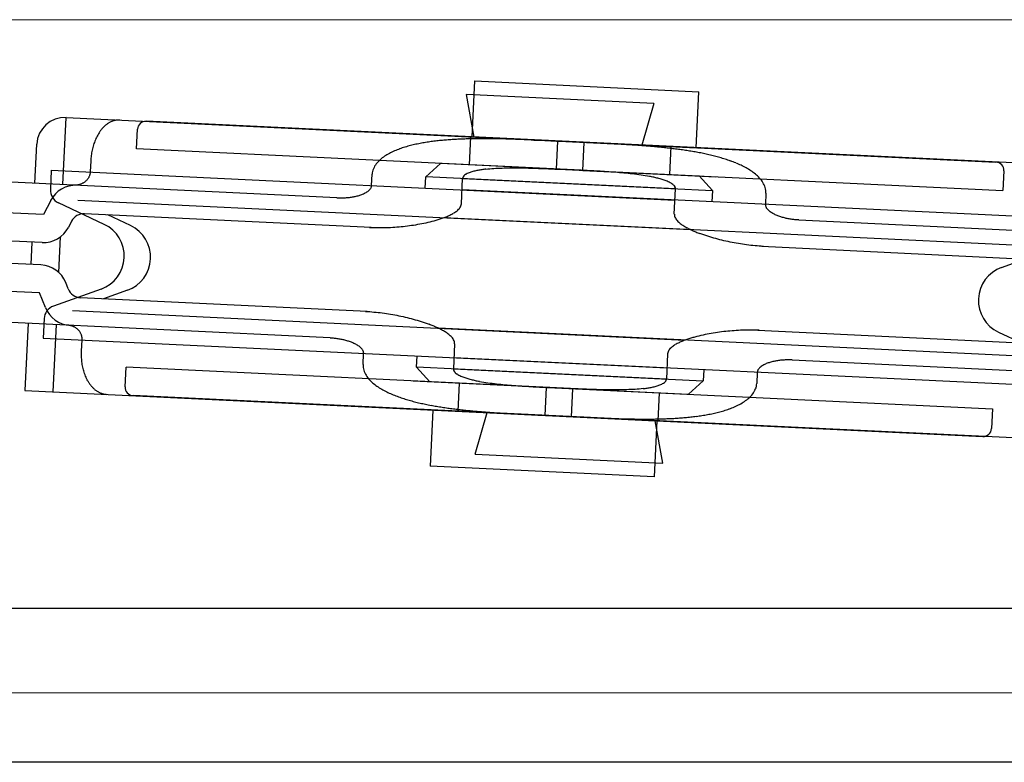
# Model space of a CAD drawing. Extents: x 0 to 875, y 1210 to 1896.
# Drawn here: x 184 to 219, y 1740 to 1766 of the extents above; entities that cross this region are included whole.
import ezdxf

# ---------------------------------------------------------------- set-up
doc = ezdxf.new("R2010")
doc.units = 0
doc.layers.add('YKK_13', color=4, linetype='CONTINUOUS', lineweight=30)
doc.layers.add('YKK_D', color=6, linetype='CONTINUOUS', lineweight=13)

msp = doc.modelspace()

# ---------------------------------------------------------------- linework, layer by layer
at = {"layer": 'YKK_13', "linetype": 'Continuous'}
for p, q in [((200.209, 1761.815), (200.305, 1763.812)), ((200.305, 1763.812), (208.296, 1763.428)), ((206.684, 1763.005), (199.992, 1763.327)), ((199.992, 1763.327), (200.269, 1761.812)), ((208.2, 1761.43), (208.296, 1763.428)), ((206.684, 1763.005), (206.262, 1761.523)), ((185.611, 1760.114), (185.726, 1762.511)), ((185.726, 1762.511), (218.888, 1760.916)), ((222.743, 1760.731), (188.583, 1762.374)), ((186.874, 1761.926), (186.85, 1761.884)), ((186.899, 1761.966), (186.874, 1761.926)), ((186.926, 1762.006), (186.899, 1761.966)), ((188.235, 1761.389), (188.268, 1762.088)), ((184.612, 1760.162), (184.679, 1761.56)), ((186.715, 1761.578), (186.7, 1761.532)), ((186.731, 1761.623), (186.715, 1761.578)), ((186.748, 1761.668), (186.731, 1761.623)), ((186.766, 1761.712), (186.748, 1761.668)), ((186.785, 1761.756), (186.766, 1761.712)), ((186.805, 1761.799), (186.785, 1761.756)), ((186.827, 1761.842), (186.805, 1761.799)), ((186.85, 1761.884), (186.827, 1761.842)), ((200.117, 1760.818), (200.165, 1761.817)), ((200.209, 1761.815), (208.2, 1761.43)), ((206.262, 1761.523), (200.269, 1761.812)), ((202.411, 1761.706), (202.612, 1761.697)), ((202.612, 1761.697), (202.813, 1761.688)), ((202.813, 1761.688), (203.014, 1761.679)), ((203.014, 1761.679), (203.215, 1761.67)), ((203.215, 1761.67), (203.415, 1761.66)), ((203.218, 1760.669), (203.266, 1761.668)), ((204.255, 1761.62), (204.055, 1761.629)), ((204.157, 1760.624), (204.205, 1761.622)), ((204.456, 1761.61), (204.255, 1761.62)), ((204.657, 1761.6), (204.456, 1761.61)), ((204.858, 1761.589), (204.657, 1761.6)), ((205.059, 1761.579), (204.858, 1761.589)), ((186.626, 1761.205), (186.62, 1761.158)), ((186.634, 1761.253), (186.626, 1761.205)), ((186.643, 1761.3), (186.634, 1761.253)), ((186.652, 1761.347), (186.643, 1761.3)), ((186.663, 1761.393), (186.652, 1761.347)), ((186.674, 1761.44), (186.663, 1761.393)), ((186.687, 1761.486), (186.674, 1761.44)), ((186.7, 1761.532), (186.687, 1761.486)), ((204.094, 1760.627), (188.235, 1761.389)), ((207.257, 1760.474), (207.305, 1761.473)), ((186.603, 1760.967), (186.584, 1760.568)), ((186.606, 1761.015), (186.603, 1760.967)), ((186.609, 1761.062), (186.606, 1761.015)), ((186.614, 1761.11), (186.609, 1761.062)), ((186.62, 1761.158), (186.614, 1761.11)), ((198.549, 1760.393), (199.072, 1760.868)), ((204.268, 1760.618), (199.072, 1760.868)), ((185.195, 1760.634), (185.162, 1759.944)), ((185.195, 1760.634), (207.441, 1759.565)), ((186.577, 1760.507), (186.572, 1760.487)), ((186.58, 1760.527), (186.577, 1760.507)), ((186.582, 1760.547), (186.58, 1760.527)), ((186.584, 1760.568), (186.582, 1760.547)), ((200.695, 1760.666), (200.767, 1760.674)), ((200.767, 1760.674), (200.839, 1760.681)), ((200.839, 1760.681), (200.911, 1760.687)), ((200.911, 1760.687), (200.983, 1760.692)), ((200.983, 1760.692), (201.055, 1760.696)), ((201.055, 1760.696), (201.127, 1760.7)), ((201.127, 1760.7), (201.2, 1760.704)), ((201.2, 1760.704), (201.272, 1760.706)), ((201.272, 1760.706), (201.344, 1760.708)), ((201.344, 1760.708), (201.416, 1760.71)), ((201.416, 1760.71), (201.489, 1760.711)), ((201.489, 1760.711), (201.561, 1760.712)), ((201.561, 1760.712), (201.633, 1760.713)), ((201.633, 1760.713), (201.706, 1760.713)), ((201.706, 1760.713), (201.778, 1760.713)), ((201.778, 1760.713), (201.85, 1760.712)), ((201.85, 1760.712), (201.922, 1760.711)), ((201.922, 1760.711), (201.995, 1760.71)), ((201.995, 1760.71), (202.067, 1760.709)), ((202.067, 1760.709), (202.139, 1760.708)), ((202.139, 1760.708), (202.212, 1760.706)), ((202.212, 1760.706), (202.284, 1760.704)), ((202.284, 1760.704), (202.356, 1760.702)), ((202.356, 1760.702), (202.428, 1760.7)), ((202.428, 1760.7), (202.501, 1760.697)), ((202.501, 1760.697), (202.573, 1760.695)), ((202.573, 1760.695), (202.645, 1760.692)), ((202.645, 1760.692), (202.717, 1760.689)), ((202.717, 1760.689), (202.789, 1760.687)), ((202.789, 1760.687), (202.862, 1760.684)), ((202.862, 1760.684), (202.934, 1760.681)), ((202.934, 1760.681), (203.006, 1760.678)), ((203.006, 1760.678), (203.078, 1760.674)), ((203.078, 1760.674), (203.151, 1760.671)), ((203.095, 1760.675), (208.302, 1760.424)), ((203.151, 1760.671), (203.223, 1760.668)), ((203.223, 1760.668), (203.294, 1760.665)), ((203.285, 1760.665), (219.139, 1759.903)), ((203.294, 1760.665), (203.367, 1760.661)), ((204.084, 1760.627), (204.007, 1760.63)), ((204.161, 1760.623), (204.084, 1760.627)), ((204.157, 1760.624), (208.901, 1760.395)), ((204.237, 1760.619), (204.161, 1760.623)), ((204.314, 1760.615), (204.237, 1760.619)), ((204.391, 1760.611), (204.314, 1760.615)), ((204.468, 1760.607), (204.391, 1760.611)), ((204.544, 1760.602), (204.468, 1760.607)), ((204.621, 1760.598), (204.544, 1760.602)), ((204.698, 1760.594), (204.621, 1760.598)), ((204.775, 1760.589), (204.698, 1760.594)), ((204.852, 1760.585), (204.775, 1760.589)), ((204.928, 1760.58), (204.852, 1760.585)), ((205.005, 1760.575), (204.928, 1760.58)), ((205.082, 1760.57), (205.005, 1760.575)), ((205.158, 1760.564), (205.082, 1760.57)), ((205.235, 1760.559), (205.158, 1760.564)), ((205.312, 1760.553), (205.235, 1760.559)), ((205.389, 1760.547), (205.312, 1760.553)), ((205.465, 1760.541), (205.389, 1760.547)), ((205.542, 1760.534), (205.465, 1760.541)), ((205.618, 1760.527), (205.542, 1760.534)), ((205.695, 1760.52), (205.618, 1760.527)), ((205.771, 1760.512), (205.695, 1760.52)), ((205.848, 1760.504), (205.771, 1760.512)), ((205.924, 1760.495), (205.848, 1760.504)), ((219.173, 1760.602), (219.139, 1759.903)), ((195.382, 1759.644), (182.513, 1760.263)), ((186.294, 1760.152), (186.276, 1760.144)), ((186.313, 1760.162), (186.294, 1760.152)), ((186.33, 1760.171), (186.313, 1760.162)), ((186.348, 1760.182), (186.33, 1760.171)), ((186.365, 1760.193), (186.348, 1760.182)), ((186.382, 1760.205), (186.365, 1760.193)), ((186.398, 1760.217), (186.382, 1760.205)), ((186.414, 1760.23), (186.398, 1760.217)), ((186.429, 1760.244), (186.414, 1760.23)), ((186.444, 1760.258), (186.429, 1760.244)), ((186.458, 1760.273), (186.444, 1760.258)), ((186.471, 1760.288), (186.458, 1760.273)), ((186.484, 1760.304), (186.471, 1760.288)), ((186.497, 1760.321), (186.484, 1760.304)), ((186.508, 1760.337), (186.497, 1760.321)), ((186.519, 1760.355), (186.508, 1760.337)), ((186.529, 1760.373), (186.519, 1760.355)), ((186.538, 1760.391), (186.529, 1760.373)), ((186.547, 1760.409), (186.538, 1760.391)), ((186.555, 1760.428), (186.547, 1760.409)), ((186.561, 1760.447), (186.555, 1760.428)), ((186.567, 1760.467), (186.561, 1760.447)), ((186.572, 1760.487), (186.567, 1760.467)), ((196.622, 1760.085), (196.641, 1760.484)), ((198.53, 1759.993), (198.549, 1760.393)), ((207.461, 1759.964), (198.549, 1760.393)), ((199.822, 1759.429), (199.865, 1760.329)), ((199.865, 1760.329), (208.777, 1759.901)), ((206.001, 1760.486), (205.924, 1760.495)), ((206.077, 1760.477), (206.001, 1760.486)), ((206.153, 1760.467), (206.077, 1760.477)), ((206.229, 1760.456), (206.153, 1760.467)), ((206.305, 1760.445), (206.229, 1760.456)), ((206.381, 1760.433), (206.305, 1760.445)), ((206.457, 1760.42), (206.381, 1760.433)), ((206.533, 1760.406), (206.457, 1760.42)), ((208.777, 1759.901), (208.302, 1760.424)), ((186.017, 1760.094), (186.006, 1760.095)), ((186.037, 1760.094), (186.017, 1760.094)), ((186.058, 1760.094), (186.037, 1760.094)), ((186.078, 1760.096), (186.058, 1760.094)), ((186.098, 1760.097), (186.078, 1760.096)), ((186.119, 1760.1), (186.098, 1760.097)), ((186.139, 1760.103), (186.119, 1760.1)), ((186.159, 1760.107), (186.139, 1760.103)), ((186.179, 1760.111), (186.159, 1760.107)), ((186.199, 1760.116), (186.179, 1760.111)), ((186.218, 1760.122), (186.199, 1760.116)), ((186.238, 1760.129), (186.218, 1760.122)), ((186.257, 1760.136), (186.238, 1760.129)), ((186.276, 1760.144), (186.257, 1760.136)), ((196.333, 1759.789), (196.364, 1759.804)), ((196.364, 1759.804), (196.395, 1759.819)), ((196.395, 1759.819), (196.425, 1759.836)), ((196.425, 1759.836), (196.455, 1759.854)), ((196.455, 1759.854), (196.483, 1759.874)), ((196.483, 1759.874), (196.51, 1759.895)), ((196.62, 1760.066), (196.622, 1760.085)), ((222.093, 1758.86), (199.846, 1759.93)), ((207.417, 1759.064), (207.461, 1759.964)), ((208.777, 1759.901), (208.758, 1759.501)), ((210.685, 1759.809), (210.666, 1759.409)), ((185.173, 1759.548), (184.915, 1759.046)), ((187.083, 1758.696), (185.448, 1759.467)), ((186.145, 1759.562), (207.998, 1758.511)), ((195.382, 1759.644), (195.416, 1759.643)), ((195.416, 1759.643), (195.451, 1759.642)), ((195.451, 1759.642), (195.486, 1759.641)), ((195.486, 1759.641), (195.52, 1759.641)), ((195.52, 1759.641), (195.555, 1759.641)), ((195.555, 1759.641), (195.59, 1759.642)), ((195.59, 1759.642), (195.624, 1759.643)), ((195.624, 1759.643), (195.659, 1759.645)), ((195.659, 1759.645), (195.694, 1759.647)), ((195.694, 1759.647), (195.728, 1759.65)), ((195.728, 1759.65), (195.763, 1759.653)), ((195.763, 1759.653), (195.798, 1759.656)), ((195.798, 1759.656), (195.832, 1759.66)), ((195.832, 1759.66), (195.866, 1759.665)), ((195.866, 1759.665), (195.901, 1759.67)), ((195.901, 1759.67), (195.935, 1759.675)), ((195.935, 1759.675), (195.969, 1759.682)), ((195.969, 1759.682), (196.003, 1759.688)), ((196.003, 1759.688), (196.037, 1759.695)), ((196.037, 1759.695), (196.071, 1759.703)), ((196.071, 1759.703), (196.104, 1759.711)), ((196.104, 1759.711), (196.137, 1759.72)), ((196.137, 1759.72), (196.171, 1759.73)), ((196.171, 1759.73), (196.204, 1759.74)), ((196.204, 1759.74), (196.236, 1759.751)), ((196.236, 1759.751), (196.269, 1759.763)), ((196.269, 1759.763), (196.301, 1759.776)), ((196.301, 1759.776), (196.333, 1759.789)), ((184.915, 1759.046), (183.56, 1759.111)), ((210.666, 1759.39), (210.666, 1759.409)), ((210.784, 1759.186), (210.759, 1759.21)), ((210.81, 1759.164), (210.784, 1759.186)), ((210.838, 1759.143), (210.81, 1759.164)), ((210.866, 1759.123), (210.838, 1759.143)), ((210.895, 1759.105), (210.866, 1759.123)), ((210.925, 1759.087), (210.895, 1759.105)), ((185.915, 1758.805), (185.804, 1758.589)), ((196.607, 1758.584), (186.384, 1759.076)), ((188.022, 1758.651), (187.206, 1759.036)), ((198.486, 1758.74), (198.56, 1758.755)), ((198.56, 1758.755), (198.633, 1758.772)), ((198.633, 1758.772), (198.705, 1758.789)), ((198.705, 1758.789), (198.778, 1758.807)), ((198.778, 1758.807), (198.851, 1758.827)), ((221.044, 1757.883), (199.191, 1758.934)), ((210.955, 1759.071), (210.925, 1759.087)), ((210.986, 1759.055), (210.955, 1759.071)), ((211.017, 1759.04), (210.986, 1759.055)), ((211.049, 1759.026), (211.017, 1759.04)), ((211.081, 1759.013), (211.049, 1759.026)), ((211.113, 1759), (211.081, 1759.013)), ((211.145, 1758.988), (211.113, 1759)), ((211.178, 1758.976), (211.145, 1758.988)), ((211.211, 1758.965), (211.178, 1758.976)), ((211.244, 1758.955), (211.211, 1758.965)), ((211.277, 1758.945), (211.244, 1758.955)), ((211.311, 1758.936), (211.277, 1758.945)), ((211.344, 1758.927), (211.311, 1758.936)), ((211.378, 1758.919), (211.344, 1758.927)), ((211.412, 1758.911), (211.378, 1758.919)), ((211.445, 1758.904), (211.412, 1758.911)), ((211.479, 1758.897), (211.445, 1758.904)), ((211.514, 1758.891), (211.479, 1758.897)), ((211.547, 1758.885), (211.514, 1758.891)), ((211.582, 1758.879), (211.547, 1758.885)), ((211.616, 1758.874), (211.582, 1758.879)), ((211.65, 1758.87), (211.616, 1758.874)), ((211.685, 1758.866), (211.65, 1758.87)), ((211.72, 1758.862), (211.685, 1758.866)), ((211.754, 1758.859), (211.72, 1758.862)), ((211.789, 1758.856), (211.754, 1758.859)), ((211.824, 1758.853), (211.789, 1758.856)), ((211.858, 1758.852), (211.824, 1758.853)), ((211.858, 1758.852), (224.726, 1758.233)), ((196.55, 1758.587), (196.625, 1758.583)), ((196.625, 1758.583), (196.7, 1758.581)), ((196.7, 1758.581), (196.774, 1758.579)), ((196.774, 1758.579), (196.849, 1758.579)), ((196.849, 1758.579), (196.924, 1758.579)), ((196.924, 1758.579), (196.999, 1758.579)), ((196.999, 1758.579), (197.074, 1758.581)), ((197.074, 1758.581), (197.149, 1758.583)), ((197.149, 1758.583), (197.224, 1758.586)), ((197.224, 1758.586), (197.299, 1758.589)), ((197.299, 1758.589), (197.373, 1758.593)), ((197.373, 1758.593), (197.448, 1758.598)), ((197.448, 1758.598), (197.523, 1758.604)), ((197.523, 1758.604), (197.597, 1758.61)), ((197.597, 1758.61), (197.672, 1758.617)), ((197.672, 1758.617), (197.746, 1758.625)), ((197.746, 1758.625), (197.821, 1758.633)), ((197.821, 1758.633), (197.895, 1758.642)), ((197.895, 1758.642), (197.97, 1758.652)), ((197.97, 1758.652), (198.044, 1758.662)), ((198.044, 1758.662), (198.118, 1758.673)), ((198.118, 1758.673), (198.192, 1758.685)), ((198.192, 1758.685), (198.266, 1758.698)), ((198.266, 1758.698), (198.339, 1758.711)), ((198.339, 1758.711), (198.413, 1758.725)), ((198.413, 1758.725), (198.486, 1758.74)), ((184.867, 1758.047), (183.512, 1758.112)), ((184.473, 1757.265), (184.511, 1758.064)), ((185.46, 1756.983), (185.521, 1758.251)), ((208.397, 1758.345), (208.327, 1758.371)), ((208.467, 1758.32), (208.397, 1758.345)), ((208.538, 1758.295), (208.467, 1758.32)), ((208.609, 1758.272), (208.538, 1758.295)), ((208.681, 1758.25), (208.609, 1758.272)), ((208.753, 1758.228), (208.681, 1758.25)), ((208.824, 1758.207), (208.753, 1758.228)), ((208.897, 1758.187), (208.824, 1758.207)), ((208.969, 1758.167), (208.897, 1758.187)), ((209.041, 1758.148), (208.969, 1758.167)), ((209.114, 1758.13), (209.041, 1758.148)), ((209.187, 1758.113), (209.114, 1758.13)), ((209.26, 1758.096), (209.187, 1758.113)), ((209.333, 1758.08), (209.26, 1758.096)), ((209.406, 1758.064), (209.333, 1758.08)), ((209.48, 1758.049), (209.406, 1758.064)), ((209.553, 1758.035), (209.48, 1758.049)), ((209.627, 1758.022), (209.553, 1758.035)), ((209.701, 1758.009), (209.627, 1758.022)), ((209.775, 1757.997), (209.701, 1758.009)), ((209.849, 1757.986), (209.775, 1757.997)), ((209.923, 1757.975), (209.849, 1757.986)), ((209.997, 1757.965), (209.923, 1757.975)), ((210.071, 1757.956), (209.997, 1757.965)), ((210.146, 1757.947), (210.071, 1757.956)), ((210.22, 1757.939), (210.146, 1757.947)), ((210.295, 1757.932), (210.22, 1757.939)), ((210.369, 1757.926), (210.295, 1757.932)), ((210.444, 1757.92), (210.369, 1757.926)), ((210.519, 1757.915), (210.444, 1757.92)), ((210.594, 1757.911), (210.519, 1757.915)), ((210.536, 1757.914), (220.76, 1757.422)), ((219.089, 1757.157), (219.938, 1757.462)), ((184.828, 1757.248), (183.474, 1757.313)), ((184.78, 1756.249), (183.426, 1756.314)), ((186.972, 1756.389), (185.271, 1755.779)), ((185.799, 1756.394), (185.709, 1756.619)), ((187.911, 1756.344), (187.062, 1756.039)), ((184.989, 1755.725), (184.78, 1756.249)), ((196.463, 1755.587), (186.24, 1756.079)), ((185.955, 1755.618), (207.808, 1754.567)), ((196.406, 1755.59), (196.481, 1755.586)), ((196.481, 1755.586), (196.555, 1755.581)), ((196.555, 1755.581), (196.63, 1755.576)), ((195.141, 1754.65), (182.273, 1755.269)), ((184.94, 1755.332), (184.907, 1754.641)), ((184.94, 1755.332), (184.907, 1754.641)), ((196.63, 1755.576), (196.705, 1755.569)), ((196.705, 1755.569), (196.779, 1755.562)), ((196.779, 1755.562), (196.854, 1755.554)), ((196.854, 1755.554), (196.928, 1755.546)), ((196.928, 1755.546), (197.002, 1755.536)), ((197.002, 1755.536), (197.077, 1755.526)), ((197.077, 1755.526), (197.151, 1755.516)), ((197.151, 1755.516), (197.225, 1755.504)), ((197.225, 1755.504), (197.299, 1755.492)), ((197.299, 1755.492), (197.372, 1755.479)), ((197.372, 1755.479), (197.446, 1755.466)), ((197.446, 1755.466), (197.52, 1755.452)), ((197.52, 1755.452), (197.593, 1755.437)), ((197.593, 1755.437), (197.666, 1755.422)), ((197.666, 1755.422), (197.74, 1755.405)), ((197.74, 1755.405), (197.813, 1755.389)), ((197.813, 1755.389), (197.885, 1755.371)), ((197.885, 1755.371), (197.958, 1755.353)), ((197.958, 1755.353), (198.031, 1755.334)), ((198.031, 1755.334), (198.103, 1755.315)), ((198.103, 1755.315), (198.175, 1755.294)), ((198.175, 1755.294), (198.247, 1755.273)), ((198.247, 1755.273), (198.319, 1755.252)), ((198.319, 1755.252), (198.39, 1755.229)), ((198.39, 1755.229), (198.461, 1755.206)), ((184.372, 1755.168), (184.256, 1752.77)), ((185.37, 1755.12), (185.255, 1752.722)), ((185.777, 1755.1), (185.766, 1755.101)), ((185.797, 1755.098), (185.777, 1755.1)), ((185.817, 1755.096), (185.797, 1755.098)), ((185.838, 1755.093), (185.817, 1755.096)), ((185.857, 1755.089), (185.838, 1755.093)), ((185.878, 1755.085), (185.857, 1755.089)), ((185.897, 1755.08), (185.878, 1755.085)), ((185.917, 1755.074), (185.897, 1755.08)), ((185.936, 1755.068), (185.917, 1755.074)), ((185.956, 1755.061), (185.936, 1755.068)), ((185.974, 1755.053), (185.956, 1755.061)), ((185.993, 1755.045), (185.974, 1755.053)), ((186.012, 1755.035), (185.993, 1755.045)), ((186.029, 1755.026), (186.012, 1755.035)), ((186.047, 1755.016), (186.029, 1755.026)), ((186.065, 1755.005), (186.047, 1755.016)), ((186.081, 1754.993), (186.065, 1755.005)), ((186.098, 1754.981), (186.081, 1754.993)), ((186.114, 1754.968), (186.098, 1754.981)), ((186.129, 1754.955), (186.114, 1754.968)), ((186.144, 1754.941), (186.129, 1754.955)), ((186.159, 1754.927), (186.144, 1754.941)), ((186.173, 1754.912), (186.159, 1754.927)), ((186.186, 1754.896), (186.173, 1754.912)), ((186.199, 1754.88), (186.186, 1754.896)), ((186.21, 1754.864), (186.199, 1754.88)), ((198.461, 1755.206), (198.532, 1755.182)), ((198.532, 1755.182), (198.603, 1755.156)), ((198.603, 1755.156), (198.673, 1755.13)), ((220.855, 1753.939), (199.002, 1754.99)), ((209.327, 1754.884), (209.253, 1754.876)), ((209.402, 1754.891), (209.327, 1754.884)), ((209.477, 1754.897), (209.402, 1754.891)), ((209.551, 1754.903), (209.477, 1754.897)), ((209.626, 1754.908), (209.551, 1754.903)), ((209.701, 1754.912), (209.626, 1754.908)), ((209.776, 1754.916), (209.701, 1754.912)), ((209.85, 1754.918), (209.776, 1754.916)), ((209.925, 1754.921), (209.85, 1754.918)), ((210, 1754.922), (209.925, 1754.921)), ((210.075, 1754.923), (210, 1754.922)), ((210.15, 1754.923), (210.075, 1754.923)), ((210.225, 1754.922), (210.15, 1754.923)), ((210.3, 1754.92), (210.225, 1754.922)), ((210.375, 1754.918), (210.3, 1754.92)), ((210.449, 1754.915), (210.375, 1754.918)), ((210.392, 1754.917), (220.616, 1754.426)), ((184.907, 1754.641), (207.153, 1753.571)), ((186.222, 1754.846), (186.21, 1754.864)), ((186.233, 1754.829), (186.222, 1754.846)), ((186.242, 1754.811), (186.233, 1754.829)), ((186.251, 1754.793), (186.242, 1754.811)), ((186.26, 1754.774), (186.251, 1754.793)), ((186.267, 1754.755), (186.26, 1754.774)), ((186.274, 1754.736), (186.267, 1754.755)), ((186.28, 1754.716), (186.274, 1754.736)), ((186.276, 1754.175), (186.295, 1754.575)), ((186.285, 1754.696), (186.28, 1754.716)), ((186.289, 1754.676), (186.285, 1754.696)), ((186.292, 1754.656), (186.289, 1754.676)), ((186.294, 1754.636), (186.292, 1754.656)), ((186.296, 1754.615), (186.294, 1754.636)), ((186.295, 1754.575), (186.296, 1754.595)), ((186.296, 1754.595), (186.296, 1754.615)), ((195.141, 1754.65), (195.176, 1754.648)), ((195.176, 1754.648), (195.211, 1754.645)), ((195.211, 1754.645), (195.246, 1754.643)), ((195.246, 1754.643), (195.28, 1754.639)), ((195.28, 1754.639), (195.314, 1754.636)), ((195.314, 1754.636), (195.349, 1754.632)), ((195.349, 1754.632), (195.383, 1754.627)), ((195.383, 1754.627), (195.418, 1754.622)), ((195.418, 1754.622), (195.452, 1754.616)), ((195.452, 1754.616), (195.486, 1754.611)), ((195.486, 1754.611), (195.52, 1754.604)), ((195.52, 1754.604), (195.554, 1754.597)), ((195.554, 1754.597), (195.588, 1754.59)), ((195.588, 1754.59), (195.622, 1754.582)), ((195.622, 1754.582), (195.656, 1754.574)), ((195.656, 1754.574), (195.689, 1754.565)), ((195.689, 1754.565), (195.722, 1754.556)), ((195.722, 1754.556), (195.756, 1754.546)), ((195.756, 1754.546), (195.789, 1754.536)), ((195.789, 1754.536), (195.822, 1754.525)), ((208.221, 1754.694), (208.149, 1754.675)), ((208.294, 1754.712), (208.221, 1754.694)), ((208.367, 1754.729), (208.294, 1754.712)), ((208.44, 1754.746), (208.367, 1754.729)), ((208.513, 1754.761), (208.44, 1754.746)), ((208.587, 1754.776), (208.513, 1754.761)), ((208.66, 1754.79), (208.587, 1754.776)), ((208.734, 1754.803), (208.66, 1754.79)), ((208.808, 1754.816), (208.734, 1754.803)), ((208.882, 1754.828), (208.808, 1754.816)), ((208.956, 1754.839), (208.882, 1754.828)), ((209.03, 1754.849), (208.956, 1754.839)), ((209.104, 1754.859), (209.03, 1754.849)), ((209.179, 1754.868), (209.104, 1754.859)), ((209.253, 1754.876), (209.179, 1754.868)), ((218.978, 1754.85), (219.794, 1754.465)), ((186.274, 1754.128), (186.276, 1754.175)), ((195.822, 1754.525), (195.854, 1754.513)), ((195.854, 1754.513), (195.886, 1754.501)), ((195.886, 1754.501), (195.919, 1754.489)), ((195.919, 1754.489), (195.951, 1754.475)), ((195.951, 1754.475), (195.982, 1754.461)), ((195.982, 1754.461), (196.013, 1754.446)), ((196.013, 1754.446), (196.044, 1754.43)), ((196.044, 1754.43), (196.074, 1754.414)), ((196.074, 1754.414), (196.104, 1754.397)), ((196.104, 1754.397), (196.133, 1754.378)), ((196.133, 1754.378), (196.162, 1754.358)), ((196.162, 1754.358), (196.189, 1754.338)), ((196.189, 1754.338), (196.216, 1754.315)), ((196.216, 1754.315), (196.241, 1754.292)), ((199.582, 1754.438), (199.539, 1753.537)), ((186.274, 1754.08), (186.274, 1754.128)), ((186.274, 1754.031), (186.274, 1754.08)), ((186.275, 1753.984), (186.274, 1754.031)), ((186.277, 1753.936), (186.275, 1753.984)), ((186.28, 1753.888), (186.277, 1753.936)), ((186.284, 1753.84), (186.28, 1753.888)), ((186.289, 1753.793), (186.284, 1753.84)), ((196.315, 1753.692), (196.334, 1754.092)), ((196.334, 1754.111), (196.334, 1754.092)), ((198.222, 1753.601), (198.241, 1754)), ((221.804, 1752.867), (199.558, 1753.937)), ((207.177, 1754.072), (207.134, 1753.172)), ((211.065, 1753.826), (211.03, 1753.82)), ((211.099, 1753.831), (211.065, 1753.826)), ((211.133, 1753.836), (211.099, 1753.831)), ((211.168, 1753.841), (211.133, 1753.836)), ((211.202, 1753.845), (211.168, 1753.841)), ((211.236, 1753.848), (211.202, 1753.845)), ((211.271, 1753.851), (211.236, 1753.848)), ((211.305, 1753.854), (211.271, 1753.851)), ((211.34, 1753.856), (211.305, 1753.854)), ((211.375, 1753.858), (211.34, 1753.856)), ((211.409, 1753.859), (211.375, 1753.858)), ((211.444, 1753.86), (211.409, 1753.859)), ((211.479, 1753.86), (211.444, 1753.86)), ((211.514, 1753.86), (211.479, 1753.86)), ((211.549, 1753.86), (211.514, 1753.86)), ((211.584, 1753.859), (211.549, 1753.86)), ((211.618, 1753.857), (211.584, 1753.859)), ((211.618, 1753.857), (224.486, 1753.238)), ((186.295, 1753.745), (186.289, 1753.793)), ((186.302, 1753.698), (186.295, 1753.745)), ((186.31, 1753.65), (186.302, 1753.698)), ((186.319, 1753.603), (186.31, 1753.65)), ((186.329, 1753.557), (186.319, 1753.603)), ((186.341, 1753.51), (186.329, 1753.557)), ((186.353, 1753.464), (186.341, 1753.51)), ((187.827, 1752.899), (187.86, 1753.598)), ((203.714, 1752.836), (187.86, 1753.598)), ((198.222, 1753.601), (198.698, 1753.077)), ((207.134, 1753.172), (198.222, 1753.601)), ((199.539, 1753.537), (208.451, 1753.109)), ((208.47, 1753.508), (208.451, 1753.109)), ((210.516, 1753.627), (210.489, 1753.606)), ((210.545, 1753.647), (210.516, 1753.627)), ((210.574, 1753.665), (210.545, 1753.647)), ((210.604, 1753.682), (210.574, 1753.665)), ((210.635, 1753.698), (210.604, 1753.682)), ((210.667, 1753.712), (210.635, 1753.698)), ((210.698, 1753.726), (210.667, 1753.712)), ((210.73, 1753.738), (210.698, 1753.726)), ((210.763, 1753.75), (210.73, 1753.738)), ((210.796, 1753.761), (210.763, 1753.75)), ((210.829, 1753.772), (210.796, 1753.761)), ((210.862, 1753.781), (210.829, 1753.772)), ((210.895, 1753.79), (210.862, 1753.781)), ((210.929, 1753.798), (210.895, 1753.79)), ((210.963, 1753.806), (210.929, 1753.798)), ((210.996, 1753.813), (210.963, 1753.806)), ((211.03, 1753.82), (210.996, 1753.813)), ((186.367, 1753.418), (186.353, 1753.464)), ((186.382, 1753.372), (186.367, 1753.418)), ((186.398, 1753.327), (186.382, 1753.372)), ((186.415, 1753.283), (186.398, 1753.327)), ((186.434, 1753.239), (186.415, 1753.283)), ((186.454, 1753.195), (186.434, 1753.239)), ((186.475, 1753.152), (186.454, 1753.195)), ((186.498, 1753.11), (186.475, 1753.152)), ((210.377, 1753.416), (210.358, 1753.017)), ((210.379, 1753.436), (210.377, 1753.416)), ((184.256, 1752.77), (218.417, 1751.128)), ((202.843, 1752.878), (198.098, 1753.106)), ((203.905, 1752.827), (198.698, 1753.077)), ((199.743, 1753.027), (199.695, 1752.028)), ((200.467, 1753.095), (200.542, 1753.082)), ((200.542, 1753.082), (200.618, 1753.069)), ((200.618, 1753.069), (200.694, 1753.057)), ((200.694, 1753.057), (200.77, 1753.045)), ((200.77, 1753.045), (200.846, 1753.035)), ((200.846, 1753.035), (200.922, 1753.024)), ((200.922, 1753.024), (200.999, 1753.015)), ((200.999, 1753.015), (201.075, 1753.006)), ((201.075, 1753.006), (201.151, 1752.997)), ((201.151, 1752.997), (201.228, 1752.989)), ((201.228, 1752.989), (201.304, 1752.982)), ((201.304, 1752.982), (201.381, 1752.974)), ((201.381, 1752.974), (201.458, 1752.967)), ((201.458, 1752.967), (201.534, 1752.961)), ((201.534, 1752.961), (201.611, 1752.954)), ((201.611, 1752.954), (201.688, 1752.948)), ((201.688, 1752.948), (201.764, 1752.943)), ((201.764, 1752.943), (201.841, 1752.937)), ((201.841, 1752.937), (201.918, 1752.932)), ((201.918, 1752.932), (201.994, 1752.926)), ((201.994, 1752.926), (202.071, 1752.921)), ((202.071, 1752.921), (202.148, 1752.917)), ((202.148, 1752.917), (202.225, 1752.912)), ((202.225, 1752.912), (202.301, 1752.907)), ((202.301, 1752.907), (202.378, 1752.903)), ((202.378, 1752.903), (202.455, 1752.899)), ((202.455, 1752.899), (202.532, 1752.895)), ((202.532, 1752.895), (202.609, 1752.89)), ((202.609, 1752.89), (202.685, 1752.886)), ((202.685, 1752.886), (202.762, 1752.882)), ((202.731, 1752.883), (207.927, 1752.633)), ((202.762, 1752.882), (202.839, 1752.879)), ((202.843, 1752.878), (202.795, 1751.879)), ((202.839, 1752.879), (202.915, 1752.875)), ((202.906, 1752.875), (218.765, 1752.112)), ((202.915, 1752.875), (202.993, 1752.871)), ((203.705, 1752.837), (203.632, 1752.84)), ((203.777, 1752.833), (203.705, 1752.837)), ((203.782, 1752.833), (203.734, 1751.834)), ((203.849, 1752.83), (203.777, 1752.833)), ((203.921, 1752.827), (203.849, 1752.83)), ((203.993, 1752.824), (203.921, 1752.827)), ((204.065, 1752.821), (203.993, 1752.824)), ((204.138, 1752.818), (204.065, 1752.821)), ((204.21, 1752.815), (204.138, 1752.818)), ((204.282, 1752.812), (204.21, 1752.815)), ((204.354, 1752.809), (204.282, 1752.812)), ((204.427, 1752.806), (204.354, 1752.809)), ((204.499, 1752.804), (204.427, 1752.806)), ((204.571, 1752.802), (204.499, 1752.804)), ((204.643, 1752.799), (204.571, 1752.802)), ((204.716, 1752.797), (204.643, 1752.799)), ((204.788, 1752.795), (204.716, 1752.797)), ((204.86, 1752.794), (204.788, 1752.795)), ((204.932, 1752.792), (204.86, 1752.794)), ((205.005, 1752.791), (204.932, 1752.792)), ((205.077, 1752.79), (205.005, 1752.791)), ((205.149, 1752.789), (205.077, 1752.79)), ((205.222, 1752.789), (205.149, 1752.789)), ((205.294, 1752.788), (205.222, 1752.789)), ((205.366, 1752.788), (205.294, 1752.788)), ((205.438, 1752.789), (205.366, 1752.788)), ((205.511, 1752.79), (205.438, 1752.789)), ((205.583, 1752.791), (205.511, 1752.79)), ((205.655, 1752.793), (205.583, 1752.791)), ((205.728, 1752.795), (205.655, 1752.793)), ((205.8, 1752.798), (205.728, 1752.795)), ((205.872, 1752.801), (205.8, 1752.798)), ((205.944, 1752.805), (205.872, 1752.801)), ((206.016, 1752.809), (205.944, 1752.805)), ((206.088, 1752.815), (206.016, 1752.809)), ((206.16, 1752.821), (206.088, 1752.815)), ((206.232, 1752.827), (206.16, 1752.821)), ((206.304, 1752.835), (206.232, 1752.827)), ((208.451, 1753.109), (207.927, 1752.633)), ((221.273, 1750.99), (188.112, 1752.585)), ((206.882, 1752.683), (206.834, 1751.685)), ((198.799, 1752.071), (198.703, 1750.073)), ((206.79, 1751.687), (198.799, 1752.071)), ((218.765, 1752.112), (218.731, 1751.413)), ((200.316, 1750.496), (200.737, 1751.978)), ((200.737, 1751.978), (206.73, 1751.69)), ((201.941, 1751.923), (202.141, 1751.912)), ((202.141, 1751.912), (202.342, 1751.902)), ((202.342, 1751.902), (202.543, 1751.891)), ((202.543, 1751.891), (202.744, 1751.882)), ((202.744, 1751.882), (202.945, 1751.872)), ((203.785, 1751.832), (203.584, 1751.841)), ((203.986, 1751.822), (203.785, 1751.832)), ((204.187, 1751.813), (203.986, 1751.822)), ((204.387, 1751.804), (204.187, 1751.813)), ((204.588, 1751.795), (204.387, 1751.804)), ((206.79, 1751.687), (206.694, 1749.689)), ((207.008, 1750.175), (206.73, 1751.69)), ((200.316, 1750.496), (207.008, 1750.175)), ((206.694, 1749.689), (198.703, 1750.073))]:
    msp.add_line(p, q, dxfattribs=at)
at = {"layer": 'YKK_13'}
for p, q in [((141, 1745), (237.5, 1745)), ((140.884, 1741.999), (237.5, 1741.982)), ((237.5, 1739.5), (140.993, 1739.5))]:
    msp.add_line(p, q, dxfattribs=at)
at = {"layer": 'YKK_13', "linetype": 'Continuous'}
for centre, radius, start, end in [((185.678, 1761.512), 1, 87.2467, 177.2467), ((187.72, 1761.531), 0.916, 125.2161, 128.2122), ((187.692, 1761.571), 0.868, 122.0527, 125.2166), ((187.668, 1761.609), 0.823, 118.7188, 122.0526), ((187.649, 1761.643), 0.784, 115.2152, 118.718), ((187.634, 1761.675), 0.749, 111.5479, 115.2142), ((187.623, 1761.703), 0.719, 107.7295, 111.5474), ((187.616, 1761.726), 0.695, 103.7792, 107.7294), ((187.612, 1761.743), 0.677, 99.7228, 103.7787), ((187.61, 1761.755), 0.665, 95.5906, 99.7211), ((187.609, 1761.761), 0.659, 91.4199, 95.5877), ((187.609, 1761.762), 0.658, 87.2453, 91.4159), ((188.568, 1762.074), 0.3, 87.2467, 177.2467), ((188.026, 1761.24), 1.34, 143.0873, 145.1353), ((187.972, 1761.28), 1.273, 140.9322, 143.0878), ((187.922, 1761.321), 1.208, 138.6615, 140.9331), ((187.874, 1761.363), 1.145, 136.2573, 138.6619), ((187.829, 1761.406), 1.083, 133.7237, 136.2577), ((187.789, 1761.448), 1.024, 131.045, 133.7245), ((187.752, 1761.49), 0.969, 128.2118, 131.0455), ((199.345, 1756.286), 5.39, 102.2569, 104.3948), ((199.53, 1755.433), 6.263, 100.4182, 102.2582), ((199.692, 1754.554), 7.157, 98.8105, 100.4206), ((199.846, 1753.565), 8.158, 97.4021, 98.8147), ((199.986, 1752.49), 9.242, 96.1557, 97.4026), ((200.109, 1751.356), 10.383, 95.047, 96.1569), ((200.222, 1750.077), 11.666, 94.0612, 95.049), ((200.322, 1748.669), 13.078, 93.1802, 94.0614), ((200.407, 1747.142), 14.608, 92.3919, 93.1808), ((200.48, 1745.394), 16.357, 91.6885, 92.393), ((200.539, 1743.417), 18.334, 91.0601, 91.6886), ((200.579, 1741.218), 20.534, 90.4992, 91.0604), ((200.602, 1738.652), 23.101, 90.001, 90.4999), ((200.602, 1735.676), 26.077, 89.5592, 90.0011), ((200.576, 1732.247), 29.506, 89.1689, 89.5594), ((200.516, 1728.106), 33.647, 88.8268, 89.1693), ((200.413, 1723.084), 38.67, 88.5289, 88.8269), ((200.259, 1717.063), 44.693, 88.2712, 88.529), ((200.03, 1709.466), 52.293, 88.0512, 88.2716), ((199.7, 1699.759), 62.006, 87.86541, 88.05126), ((199.243, 1687.506), 74.267, 87.71038, 87.86555), ((198.583, 1670.993), 90.794, 87.58381, 87.71073), ((200.164, 1670.917), 90.794, 86.78261, 86.90953), ((201.092, 1687.417), 74.267, 86.62778, 86.78295), ((201.813, 1699.658), 62.006, 86.44207, 86.62792), ((198.182, 1759.483), 1.977, 118.0334, 123.86), ((198.437, 1759.005), 2.518, 113.4775, 118.0537), ((198.694, 1758.419), 3.158, 109.867, 113.5164), ((198.935, 1757.752), 3.868, 106.8922, 109.8718), ((199.143, 1757.068), 4.583, 104.3837, 106.8983), ((202.416, 1709.351), 52.293, 86.2218, 86.4421), ((202.917, 1716.935), 44.693, 85.9643, 86.2221), ((203.341, 1722.944), 38.67, 85.6665, 85.9645), ((203.721, 1727.951), 33.647, 85.324, 85.6665), ((204.059, 1732.079), 29.506, 84.9339, 85.3245), ((204.362, 1735.495), 26.077, 84.4922, 84.9342), ((204.647, 1738.457), 23.101, 83.9934, 84.4923), ((204.916, 1741.01), 20.534, 83.4329, 83.9941), ((205.168, 1743.195), 18.334, 82.8047, 83.4333), ((205.415, 1745.156), 16.357, 82.1004, 82.8049), ((205.656, 1746.89), 14.608, 81.3125, 82.1014), ((205.887, 1748.401), 13.078, 80.432, 81.3131), ((206.122, 1749.794), 11.666, 79.4444, 80.4322), ((206.357, 1751.055), 10.383, 78.3365, 79.4463), ((206.588, 1752.172), 9.242, 77.0907, 78.3376), ((197.381, 1760.398), 0.751, 142.5773, 157.9166), ((197.618, 1760.216), 1.05, 131.5754, 142.5516), ((197.892, 1759.913), 1.458, 123.8369, 131.745), ((206.831, 1753.229), 8.158, 75.6786, 77.0912), ((207.079, 1754.198), 7.157, 74.0728, 75.6828), ((207.324, 1755.058), 6.263, 72.2352, 74.0752), ((207.591, 1755.889), 5.39, 70.0985, 72.2364), ((207.866, 1756.649), 4.583, 67.595, 70.1096), ((208.139, 1757.309), 3.868, 64.6215, 67.6011), ((218.873, 1760.617), 0.3, 357.2467, 87.2467), ((197.246, 1760.452), 0.606, 157.8582, 176.9105), ((200.374, 1759.818), 0.769, 113.8534, 119.2372), ((200.475, 1759.591), 1.017, 109.7905, 113.8622), ((200.591, 1759.27), 1.359, 106.7523, 109.7989), ((200.718, 1758.852), 1.796, 104.4929, 106.7987), ((200.817, 1758.47), 2.19, 102.6036, 104.4947), ((200.909, 1758.057), 2.614, 101.0233, 102.6079), ((201.002, 1757.585), 3.095, 99.6935, 101.0316), ((201.083, 1757.109), 3.577, 98.5363, 99.694), ((201.156, 1756.623), 4.069, 97.5202, 98.5382), ((201.227, 1756.089), 4.608, 96.6239, 97.5229), ((208.444, 1757.951), 3.158, 60.9769, 64.6263), ((208.756, 1758.509), 2.518, 56.4396, 61.0158), ((209.055, 1758.96), 1.977, 50.6333, 56.4599), ((199.999, 1760.32), 0.134, 145.0208, 175.8818), ((200.092, 1760.258), 0.246, 128.7805, 145.67), ((200.198, 1760.126), 0.414, 118.743, 128.7454), ((205.485, 1754.852), 5.652, 78.5413, 79.3209), ((205.606, 1755.446), 5.046, 77.6682, 78.5415), ((205.733, 1756.026), 4.452, 76.6811, 77.6707), ((205.857, 1756.551), 3.913, 75.5569, 76.683), ((205.988, 1757.06), 3.387, 74.2564, 75.5573), ((206.132, 1757.569), 2.858, 72.723, 74.2646), ((206.27, 1758.011), 2.395, 70.8874, 72.727), ((206.409, 1758.411), 1.972, 68.6545, 70.8889), ((206.587, 1758.863), 1.485, 65.7352, 68.7019), ((206.741, 1759.206), 1.11, 61.7692, 65.7403), ((206.864, 1759.435), 0.85, 56.5951, 61.778), ((209.385, 1759.361), 1.458, 42.7483, 50.6564), ((209.687, 1759.635), 1.05, 31.9417, 42.9179), ((209.94, 1759.794), 0.751, 16.5767, 31.9161), ((185.661, 1759.92), 0.5, 177.2467, 244.7467), ((186.062, 1759.091), 1, 87.2467, 152.8027), ((196.215, 1760.25), 0.462, 309.7438, 314.0679), ((196.27, 1760.193), 0.382, 314.0587, 319.3172), ((196.319, 1760.151), 0.318, 319.3039, 325.483), ((196.362, 1760.122), 0.266, 325.4748, 333.028), ((196.398, 1760.103), 0.226, 333.014, 341.6992), ((196.42, 1760.096), 0.202, 341.7729, 351.4714), ((207.09, 1759.77), 0.446, 47.2202, 57.1104), ((207.215, 1759.904), 0.263, 30.336, 47.1904), ((207.325, 1759.967), 0.135, 358.7711, 31.0993), ((210.079, 1759.835), 0.606, 357.5828, 16.6352), ((198.788, 1760.374), 1.485, 297.837, 300.7272), ((198.957, 1760.092), 1.156, 300.6922, 304.4051), ((199.109, 1759.87), 0.887, 304.3766, 309.2147), ((199.263, 1759.681), 0.643, 309.2046, 315.8799), ((199.41, 1759.541), 0.44, 315.6964, 325.4441), ((199.517, 1759.467), 0.31, 325.4789, 339.3192), ((199.579, 1759.444), 0.243, 339.2589, 356.9066), ((210.868, 1759.401), 0.202, 183.022, 192.7204), ((210.891, 1759.406), 0.226, 192.7942, 201.4794), ((210.928, 1759.421), 0.266, 201.4654, 209.0185), ((210.973, 1759.446), 0.318, 209.0103, 215.1894), ((211.026, 1759.483), 0.382, 215.1761, 220.4346), ((211.087, 1759.535), 0.462, 220.4254, 224.7495), ((186.36, 1758.576), 0.5, 87.2467, 152.8027), ((197.536, 1763.642), 4.992, 285.2713, 286.131), ((197.646, 1763.262), 4.596, 286.1294, 287.0631), ((197.76, 1762.889), 4.205, 287.062, 288.0824), ((197.888, 1762.499), 3.796, 288.0821, 289.2126), ((198.022, 1762.114), 3.388, 289.2095, 290.4762), ((198.158, 1761.75), 2.999, 290.4733, 291.904), ((198.312, 1761.368), 2.587, 291.9032, 293.562), ((198.471, 1761.005), 2.191, 293.553, 295.5117), ((198.623, 1760.686), 1.837, 295.5042, 297.8397), ((207.661, 1759.055), 0.243, 177.5867, 195.2345), ((207.725, 1759.072), 0.31, 195.1742, 209.0144), ((207.839, 1759.136), 0.44, 209.0493, 218.7969), ((207.998, 1759.261), 0.643, 218.6134, 225.2888), ((208.17, 1759.434), 0.887, 225.2786, 230.1168), ((208.343, 1759.64), 1.156, 230.0882, 233.8011), ((184.915, 1759.046), 1, 267.2467, 332.8027), ((186.549, 1757.566), 1.25, 289.7467, 64.7467), ((187.488, 1757.521), 1.25, 289.7467, 64.7467), ((208.537, 1759.905), 1.485, 233.7661, 236.6563), ((208.731, 1760.2), 1.837, 236.6537, 238.9891), ((208.914, 1760.502), 2.191, 238.9816, 240.9403), ((209.106, 1760.848), 2.587, 240.9313, 242.5902), ((209.296, 1761.215), 2.999, 242.5893, 244.02), ((209.467, 1761.563), 3.388, 244.0171, 245.2839), ((209.637, 1761.934), 3.796, 245.2807, 246.4112), ((209.801, 1762.31), 4.205, 246.4109, 247.4314), ((209.951, 1762.67), 4.596, 247.4303, 248.364), ((210.098, 1763.038), 4.992, 248.3624, 249.222), ((184.78, 1756.249), 1, 21.6906, 87.2467), ((219.511, 1755.981), 1.25, 109.7467, 244.7467), ((186.264, 1756.578), 0.5, 201.6906, 267.2467), ((185.44, 1755.308), 0.5, 109.7467, 177.2467), ((185.918, 1756.094), 1, 201.6906, 267.2467), ((196.902, 1750.463), 4.992, 68.3623, 69.222), ((197.048, 1750.831), 4.596, 67.4302, 68.364), ((197.198, 1751.192), 4.205, 66.4109, 67.4314), ((197.362, 1751.567), 3.796, 65.2807, 66.4112), ((197.533, 1751.938), 3.388, 64.0171, 65.2839), ((197.703, 1752.287), 2.999, 62.5893, 64.02), ((197.893, 1752.653), 2.587, 60.9313, 62.5902), ((198.086, 1752.999), 2.191, 58.9816, 60.9403), ((198.268, 1753.302), 1.837, 56.6536, 58.9891), ((198.462, 1753.596), 1.485, 53.7661, 56.6563), ((198.657, 1753.861), 1.156, 50.0882, 53.8011), ((198.83, 1754.067), 0.887, 45.2786, 50.1168), ((199.002, 1754.241), 0.643, 38.6134, 45.2888), ((199.161, 1754.366), 0.44, 29.0493, 38.7969), ((199.275, 1754.429), 0.31, 15.1742, 29.0144), ((208.687, 1752.134), 2.587, 111.9032, 113.562), ((208.841, 1751.751), 2.999, 110.4734, 111.9041), ((208.977, 1751.387), 3.388, 109.2095, 110.4762), ((209.112, 1751.002), 3.796, 108.0821, 109.2126), ((209.239, 1750.613), 4.205, 107.062, 108.0824), ((209.354, 1750.239), 4.596, 106.1294, 107.0631), ((209.464, 1749.859), 4.992, 105.2713, 106.131), ((195.913, 1753.966), 0.462, 40.4254, 44.7495), ((195.974, 1754.018), 0.382, 35.1761, 40.4346), ((196.026, 1754.055), 0.318, 29.0103, 35.1894), ((196.071, 1754.08), 0.266, 21.4654, 29.0185), ((196.109, 1754.095), 0.226, 12.7942, 21.4794), ((199.339, 1754.446), 0.243, 357.5867, 15.2345), ((207.482, 1754.035), 0.31, 145.4789, 159.3192), ((207.59, 1753.96), 0.44, 135.6964, 145.4441), ((207.736, 1753.821), 0.643, 129.2046, 135.8799), ((207.89, 1753.632), 0.887, 124.3766, 129.2147), ((208.043, 1753.41), 1.156, 120.6923, 124.4051), ((208.212, 1753.127), 1.485, 117.837, 120.7272), ((208.376, 1752.816), 1.837, 115.5042, 117.8397), ((208.529, 1752.497), 2.191, 113.553, 115.5117), ((196.132, 1754.1), 0.202, 3.0219, 12.7204), ((207.42, 1754.058), 0.243, 159.2589, 176.9066), ((196.92, 1753.667), 0.606, 177.5828, 196.6352), ((197.059, 1753.707), 0.751, 196.5767, 211.9161), ((199.674, 1753.534), 0.135, 178.7711, 211.0993), ((210.602, 1753.398), 0.226, 153.014, 161.6992), ((210.637, 1753.38), 0.266, 145.4748, 153.028), ((210.68, 1753.351), 0.318, 139.3039, 145.483), ((210.729, 1753.309), 0.382, 134.0587, 139.3172), ((210.785, 1753.251), 0.462, 129.7438, 134.0679), ((197.312, 1753.866), 1.05, 211.9417, 222.9179), ((197.614, 1754.141), 1.458, 222.7483, 230.6564), ((199.785, 1753.597), 0.263, 210.336, 227.1904), ((199.909, 1753.731), 0.446, 227.2202, 237.1104), ((200.135, 1754.067), 0.85, 236.5951, 241.7779), ((200.258, 1754.295), 1.11, 241.7692, 245.7403), ((200.412, 1754.638), 1.485, 245.7352, 248.7019), ((200.591, 1755.091), 1.972, 248.6545, 250.8889), ((200.729, 1755.491), 2.395, 250.8874, 252.727), ((200.867, 1755.933), 2.858, 252.723, 254.2646), ((201.011, 1756.442), 3.387, 254.2564, 255.5573), ((201.142, 1756.951), 3.913, 255.5569, 256.683), ((201.266, 1757.475), 4.452, 256.6811, 257.6707), ((201.393, 1758.055), 5.046, 257.6682, 258.5415), ((207.001, 1753.182), 0.134, 325.0208, 355.8818), ((210.579, 1753.406), 0.202, 161.7729, 171.4714), ((187.666, 1753.767), 1.34, 209.358, 211.406), ((187.609, 1753.732), 1.273, 211.4055, 213.5612), ((187.555, 1753.696), 1.208, 213.5602, 215.8318), ((187.504, 1753.659), 1.145, 215.8314, 218.236), ((187.455, 1753.621), 1.083, 218.2357, 220.7696), ((187.411, 1753.582), 1.024, 220.7688, 223.4483), ((187.37, 1753.544), 0.969, 223.4478, 226.2815), ((187.334, 1753.506), 0.916, 226.2811, 229.2772), ((187.302, 1753.469), 0.868, 229.2767, 232.4407), ((187.275, 1753.434), 0.823, 232.4407, 235.7745), ((188.126, 1752.885), 0.3, 177.2467, 267.2467), ((197.944, 1754.541), 1.977, 230.6333, 236.4599), ((198.244, 1754.992), 2.518, 236.4396, 241.0158), ((198.556, 1755.551), 3.158, 240.9769, 244.6263), ((201.514, 1758.65), 5.652, 258.5413, 259.3209), ((205.773, 1757.412), 4.608, 276.6239, 277.5229), ((205.843, 1756.878), 4.069, 277.5202, 278.5382), ((205.917, 1756.392), 3.577, 278.5363, 279.694), ((205.998, 1755.917), 3.095, 279.6935, 281.0316), ((206.09, 1755.444), 2.614, 281.0233, 282.6079), ((206.183, 1755.031), 2.19, 282.6036, 284.4947), ((206.282, 1754.65), 1.796, 284.4929, 286.7987), ((206.409, 1754.232), 1.359, 286.7523, 289.7989), ((206.525, 1753.91), 1.017, 289.7905, 293.8622), ((206.625, 1753.683), 0.769, 293.8534, 299.2372), ((206.802, 1753.375), 0.414, 298.743, 308.7454), ((206.907, 1753.244), 0.246, 308.7805, 325.67), ((209.618, 1753.103), 0.751, 322.5773, 337.9166), ((209.753, 1753.05), 0.606, 337.8582, 356.9105), ((187.253, 1753.401), 0.784, 235.7754, 239.2781), ((187.235, 1753.371), 0.749, 239.2791, 242.9454), ((187.221, 1753.345), 0.719, 242.9459, 246.7638), ((187.212, 1753.323), 0.695, 246.7639, 250.7142), ((187.206, 1753.306), 0.677, 250.7146, 254.7706), ((187.203, 1753.294), 0.665, 254.7722, 258.9027), ((187.202, 1753.288), 0.659, 258.9057, 263.0735), ((187.201, 1753.288), 0.658, 263.0774, 267.248), ((198.86, 1756.192), 3.868, 244.6215, 247.6011), ((199.133, 1756.853), 4.583, 247.595, 250.1096), ((199.409, 1757.612), 5.39, 250.0985, 252.2364), ((199.675, 1758.443), 6.263, 252.2351, 254.0752), ((199.921, 1759.303), 7.157, 254.0728, 255.6828), ((209.107, 1753.588), 1.458, 303.8369, 311.745), ((209.382, 1753.285), 1.05, 311.5754, 322.5516), ((200.169, 1760.272), 8.158, 255.6786, 257.0912), ((200.411, 1761.329), 9.242, 257.0907, 258.3376), ((200.642, 1762.446), 10.383, 258.3364, 259.4463), ((200.877, 1763.708), 11.666, 259.4444, 260.4322), ((201.112, 1765.1), 13.078, 260.432, 261.3131), ((201.343, 1766.612), 14.608, 261.3125, 262.1014), ((201.584, 1768.345), 16.357, 262.1003, 262.8049), ((201.832, 1770.306), 18.334, 262.8047, 263.4333), ((202.083, 1772.491), 20.534, 263.4329, 263.9941), ((202.352, 1775.044), 23.101, 263.9934, 264.4923), ((208.064, 1755.749), 3.868, 286.8922, 289.8718), ((208.306, 1755.082), 3.158, 289.867, 293.5164), ((208.563, 1754.496), 2.518, 293.4775, 298.0537), ((208.818, 1754.018), 1.977, 298.0334, 303.86), ((202.638, 1778.006), 26.077, 264.4922, 264.9341), ((202.941, 1781.422), 29.506, 264.9339, 265.3245), ((203.279, 1785.55), 33.647, 265.324, 265.6665), ((203.658, 1790.558), 38.67, 265.6665, 265.9645), ((204.082, 1796.566), 44.693, 265.9643, 266.2221), ((204.583, 1804.15), 52.293, 266.2218, 266.4421), ((205.186, 1813.844), 62.006, 266.44207, 266.62792), ((205.907, 1826.084), 74.267, 266.62778, 266.78295), ((206.835, 1842.584), 90.794, 266.7826, 266.90952), ((208.416, 1842.508), 90.794, 267.58381, 267.71074), ((207.756, 1825.995), 74.267, 267.71039, 267.86556), ((207.3, 1813.742), 62.006, 267.86542, 268.05127), ((206.97, 1804.035), 52.293, 268.0512, 268.2716), ((206.741, 1796.438), 44.693, 268.2712, 268.529), ((206.586, 1790.417), 38.67, 268.5289, 268.8269), ((206.483, 1785.396), 33.647, 268.8268, 269.1693), ((206.424, 1781.254), 29.506, 269.1689, 269.5594), ((206.397, 1777.826), 26.077, 269.5592, 270.0011), ((206.397, 1774.849), 23.101, 270.001, 270.4999), ((206.42, 1772.283), 20.534, 270.4992, 271.0604), ((206.461, 1770.084), 18.334, 271.0601, 271.6886), ((206.519, 1768.108), 16.357, 271.6885, 272.393), ((206.592, 1766.359), 14.608, 272.3919, 273.1808), ((206.677, 1764.832), 13.078, 273.1802, 274.0614), ((206.778, 1763.424), 11.666, 274.0612, 275.049), ((206.891, 1762.146), 10.383, 275.047, 276.1569), ((207.013, 1761.012), 9.242, 276.1557, 277.4026), ((207.153, 1759.936), 8.158, 277.4021, 278.8147), ((207.307, 1758.948), 7.157, 278.8105, 280.4206), ((207.469, 1758.068), 6.263, 280.4182, 282.2582), ((207.654, 1757.215), 5.39, 282.2569, 284.3948), ((207.856, 1756.433), 4.583, 284.3837, 286.8983), ((218.431, 1751.427), 0.3, 267.2467, 357.2467)]:
    msp.add_arc(centre, radius, start, end, dxfattribs=at)
at = {"layer": 'YKK_D', "ltscale": 1.5}
msp.add_line((157, 1766), (264.001, 1766), dxfattribs=at)
msp.add_line((157, 1766), (264.001, 1766), dxfattribs=at)

doc.saveas('drawing.dxf')
